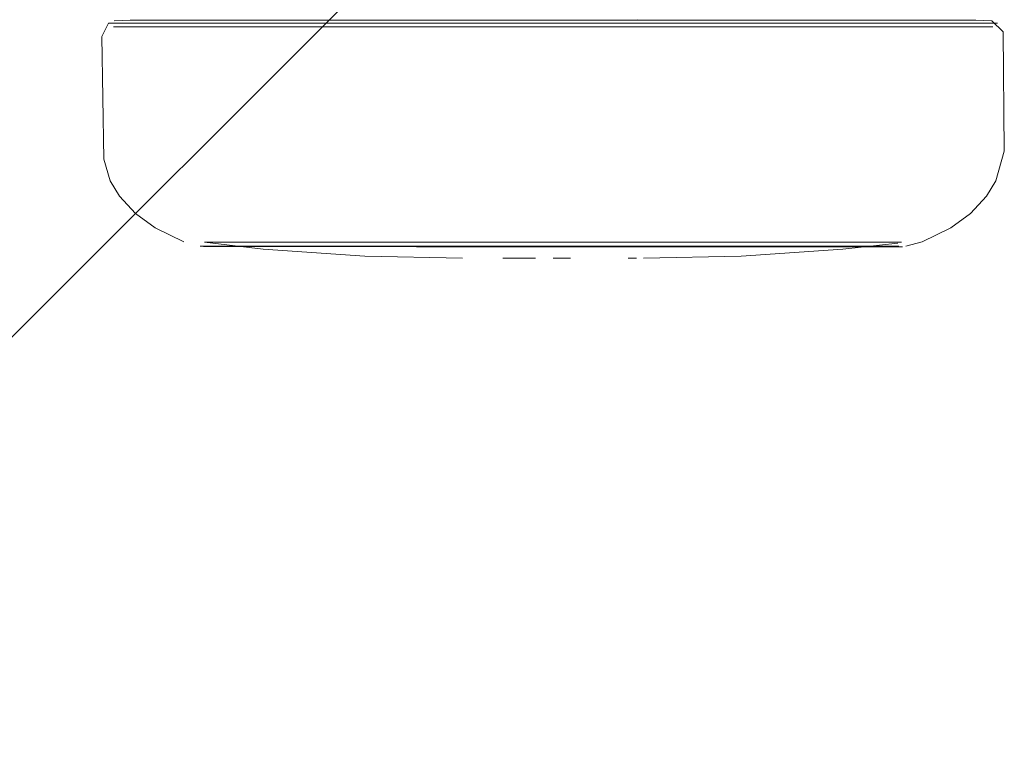
# Model space of a CAD drawing. Units: metres. Extents: x 8.1 to 18.4, y -9.8 to -0.9.
# Drawn here: x 8.9 to 9, y -7.1 to -7.1 of the extents above; entities that cross this region are included whole.
import ezdxf

# ---------------------------------------------------------------- set-up
doc = ezdxf.new("R2010")
doc.units = ezdxf.units.M
doc.header["$MEASUREMENT"] = 0

# ---------------------------------------------------------------- blocks, each defined once
blk = doc.blocks.new('987ac380-e0c6-4eed-aa78-ea20d02f04c0')
at = {"color": 8, "lineweight": 9, "true_color": 0x808080}
blk.add_lwpolyline([(8.958326, -7.075971), (8.952299, -7.07597), (8.946272, -7.07597), (8.940474, -7.07597), (8.946272, -7.07597), (8.952299, -7.07597)], close=True, dxfattribs=at)
blk = doc.blocks.new('c0c83a4b-6563-455e-a976-0deb21b6cc71')
at = {"color": 8, "lineweight": 9, "true_color": 0x808080}
blk.add_lwpolyline([(8.940574, -7.075717), (8.958275, -7.075718), (8.952299, -7.075718)], dxfattribs=at)
blk = doc.blocks.new('5df1734f-73e7-4e82-bdf4-bb3522f3b016')
at = {"color": 8, "lineweight": 9, "true_color": 0x808080}
blk.add_lwpolyline([(8.958275, -7.075718), (8.969318, -7.075719), (8.973964, -7.075719), (8.97777, -7.07572), (8.980606, -7.07572), (8.982344, -7.07572), (8.980606, -7.07572), (8.97777, -7.07572)], dxfattribs=at)
blk = doc.blocks.new('a01f3443-d6b6-414e-b20b-03ab17c0345d')
at = {"color": 8, "lineweight": 9, "true_color": 0x808080}
blk.add_lwpolyline([(8.964124, -7.075971), (8.958326, -7.075971), (8.969464, -7.075972)], close=True, dxfattribs=at)
blk = doc.blocks.new('286c4204-ba20-46d0-89a5-dbed6f18f53c')
at = {"color": 8, "lineweight": 9, "true_color": 0x808080}
blk.add_lwpolyline([(8.952299, -7.075718), (8.946323, -7.075717), (8.940574, -7.075717), (8.926828, -7.075716), (8.923992, -7.075715), (8.922254, -7.075715)], dxfattribs=at)
blk = doc.blocks.new('c9eacf77-e1b1-4052-9192-9cc4c3601afd')
at = {"color": 8, "lineweight": 9, "true_color": 0x808080}
for points in [[(8.935135, -7.075969), (8.930449, -7.075969), (8.935135, -7.075969), (8.940474, -7.07597)], [(8.974149, -7.075972), (8.977988, -7.075972), (8.980848, -7.075973), (8.977988, -7.075972), (8.969464, -7.075972)]]:
    blk.add_lwpolyline(points, close=True, dxfattribs=at)
blk = doc.blocks.new('31b509a1-5299-4342-b682-dd52fa75147d')
at = {"color": 8, "lineweight": 9, "true_color": 0x808080}
blk.add_lwpolyline([(8.93187, -7.091132), (8.934922, -7.091132), (8.942894, -7.091133), (8.947505, -7.091133), (8.952298, -7.091133)], dxfattribs=at)
blk = doc.blocks.new('d3aa0dcd-8569-414f-8af7-feb0c0e9bab4')
at = {"color": 8, "lineweight": 9, "true_color": 0x808080}
for points in [[(8.942894, -7.091133), (8.947505, -7.091133), (8.952299, -7.091094), (8.961601, -7.091095)], [(8.957092, -7.091134), (8.952299, -7.091094), (8.947557, -7.091094), (8.9658, -7.091095), (8.969487, -7.091095), (8.972506, -7.091096), (8.974756, -7.091096), (8.976134, -7.091096)]]:
    blk.add_lwpolyline(points, dxfattribs=at)
blk = doc.blocks.new('1a2625a7-ba99-4803-8f95-99848ce2c1da')
at = {"color": 8, "lineweight": 9, "true_color": 0x808080}
blk.add_lwpolyline([(8.965948, -7.091134), (8.957092, -7.091134), (8.952298, -7.091133)], dxfattribs=at)
blk = doc.blocks.new('a3fd1c38-160d-45f5-bc9b-1d28bf52e906')
at = {"color": 8, "lineweight": 9, "true_color": 0x808080}
blk.add_line((8.956984, -7.090824), (8.952299, -7.090823), dxfattribs=at)
at = {"color": 253, "lineweight": 9, "true_color": 0x979fa5}
blk.add_lwpolyline([(8.952299, -7.090822), (8.969283, -7.090824), (8.972266, -7.090824), (8.974489, -7.090824), (8.975852, -7.090824), (8.974489, -7.090824), (8.972266, -7.090824), (8.956984, -7.090823), (8.938958, -7.090821), (8.932333, -7.090821), (8.93011, -7.090821), (8.928747, -7.090821), (8.93011, -7.090821), (8.932333, -7.090821), (8.947615, -7.090822)], close=True, dxfattribs=at)
blk = doc.blocks.new('a8da76f4-07cb-4898-9014-9616129f4826')
at = {"color": 8, "lineweight": 9, "true_color": 0x808080}
blk.add_line((8.947557, -7.091094), (8.935111, -7.091093), dxfattribs=at)
blk = doc.blocks.new('974c1c4f-a80b-4654-ac80-d26a3e427156')
at = {"color": 8, "lineweight": 9, "true_color": 0x808080}
for points in [[(8.947614, -7.090823), (8.935316, -7.090822), (8.932333, -7.090822)], [(8.935316, -7.090822), (8.952299, -7.090823), (8.947614, -7.090823)], [(8.956984, -7.090824), (8.961491, -7.090824), (8.965641, -7.090824), (8.956984, -7.090824), (8.952299, -7.090823)]]:
    blk.add_lwpolyline(points, dxfattribs=at)
blk = doc.blocks.new('1eb3d0c9-743f-4bdb-a0b4-ec7d7396de6b')
at = {"color": 8, "lineweight": 9, "true_color": 0x808080}
blk.add_lwpolyline([(8.93187, -7.091132), (8.929595, -7.091132), (8.928202, -7.091132), (8.929595, -7.091132), (8.93187, -7.091132), (8.934922, -7.091132), (8.942894, -7.091133)], dxfattribs=at)
blk = doc.blocks.new('782cf62b-402f-4edc-9145-b804c8736126')
at = {"color": 8, "lineweight": 9, "true_color": 0x808080}
blk.add_lwpolyline([(8.972506, -7.091096), (8.969487, -7.091095), (8.961601, -7.091095)], dxfattribs=at)
blk = doc.blocks.new('f6fe9e5c-7eba-41d5-8019-dd87d4aeeec3')
at = {"color": 8, "lineweight": 9, "true_color": 0x808080}
blk.add_line((8.930449, -7.075969), (8.926611, -7.075969), dxfattribs=at)
blk = doc.blocks.new('a339bf0f-cc90-4d56-914d-2a2c3a24e478')
at = {"color": 8, "lineweight": 9, "true_color": 0x808080}
blk.add_lwpolyline([(8.976395, -7.091135), (8.975001, -7.091135), (8.972727, -7.091135), (8.965948, -7.091134), (8.961702, -7.091134), (8.957092, -7.091134)], dxfattribs=at)
blk = doc.blocks.new('760e7541-0186-41d0-8a78-15f59beb59c3')
at = {"color": 8, "lineweight": 9, "true_color": 0x808080}
blk.add_lwpolyline([(8.975851, -7.090825), (8.974489, -7.090825), (8.972266, -7.090825), (8.965641, -7.090824), (8.969283, -7.090824)], dxfattribs=at)
blk = doc.blocks.new('0e49956b-01cd-4d86-9443-e8cad1618773')
at = {"color": 8, "lineweight": 9, "true_color": 0x808080}
blk.add_lwpolyline([(8.921998, -7.075968), (8.92375, -7.075968), (8.926611, -7.075969), (8.92375, -7.075968)], close=True, dxfattribs=at)
blk.add_lwpolyline([(8.935111, -7.091093), (8.932091, -7.091093), (8.929842, -7.091092), (8.928463, -7.091092), (8.929842, -7.091092)], dxfattribs=at)
blk = doc.blocks.new('9f818385-8410-4320-a290-9aff12336264')
at = {"color": 8, "lineweight": 9, "true_color": 0x808080}
blk.add_lwpolyline([(8.958275, -7.075718), (8.973964, -7.075719), (8.97777, -7.07572)], dxfattribs=at)
blk = doc.blocks.new('d2869a13-7095-4e5a-a0ab-ab7eb25cbf75')
at = {"color": 8, "lineweight": 9, "true_color": 0x808080}
blk.add_lwpolyline([(8.932333, -7.090822), (8.930109, -7.090821), (8.928747, -7.090821)], dxfattribs=at)
blk = doc.blocks.new('abee337c-a81f-4f24-a285-118fab511ac0')
at = {"color": 8, "lineweight": 9, "true_color": 0x808080}
blk.add_lwpolyline([(8.980848, -7.075973), (8.982601, -7.075973)], close=True, dxfattribs=at)
blk = doc.blocks.new('d7b03040-109b-4fb5-bbbf-dbde7d595a73')
at = {"color": 8, "lineweight": 9, "true_color": 0x808080}
blk.add_lwpolyline([(8.947557, -7.091094), (8.935111, -7.091093), (8.932091, -7.091093), (8.929842, -7.091092)], dxfattribs=at)
blk = doc.blocks.new('7290293b-5a17-42fb-8302-9f22addf0811')
at = {"color": 18, "lineweight": 9, "true_color": 0x000000}
blk.add_line((8.953514, -7.09193), (8.952299, -7.09193), dxfattribs=at)
blk = doc.blocks.new('cd6a717b-f980-43cc-9612-1d87dbaf724c')
at = {"color": 8, "lineweight": 9, "true_color": 0x808080}
blk.add_line((8.982344, -7.07572), (8.982938, -7.07572), dxfattribs=at)
blk = doc.blocks.new('ae401bbc-5e3c-4388-b9fb-9de9640bdaae')
at = {"color": 18, "lineweight": 9, "true_color": 0x000000}
blk.add_lwpolyline([(8.94884, -7.091929), (8.951084, -7.091929), (8.949916, -7.091929)], close=True, dxfattribs=at)
blk = doc.blocks.new('5227588a-23ff-474e-90d5-2cb95b26cedd')
at = {"color": 18, "lineweight": 9, "true_color": 0x000000}
blk.add_lwpolyline([(8.956704, -7.09193)], close=True, dxfattribs=at)
blk = doc.blocks.new('8612177f-0ff3-49a0-9b64-fcd0ddccd056')
at = {"color": 8, "lineweight": 9, "true_color": 0x808080}
blk.add_line((8.927991, -7.091092), (8.928463, -7.091092), dxfattribs=at)
blk = doc.blocks.new('a0780f54-274b-4e24-a6f4-a57073175585')
at = {"color": 8, "lineweight": 9, "true_color": 0x808080}
blk.add_line((8.976318, -7.090825), (8.975851, -7.090825), dxfattribs=at)
blk = doc.blocks.new('0849c4c3-215e-4d00-a166-44cf49f11892')
at = {"color": 18, "lineweight": 9, "true_color": 0x000000}
blk.add_line((8.957477, -7.09193), (8.958054, -7.09193), dxfattribs=at)
blk.add_lwpolyline([(8.947121, -7.091929)], dxfattribs=at)
blk = doc.blocks.new('1a0d5bbb-198a-44f0-8ab2-f2f00a36b579')
at = {"color": 18, "lineweight": 9, "true_color": 0x000000}
blk.add_line((8.946071, -7.091929), (8.93933, -7.091782), dxfattribs=at)
for points in [[(8.92134, -7.08511), (8.921213, -7.076645), (8.92166, -7.075715)], [(8.940923, -7.075512), (8.927587, -7.075511), (8.924835, -7.075511), (8.923149, -7.075511), (8.922051, -7.075562)], [(8.95461, -7.075513), (8.953477, -7.075513), (8.952299, -7.075513), (8.946501, -7.075513)], [(8.95815, -7.075483), (8.95657, -7.075513)], [(8.979763, -7.075515), (8.981449, -7.075515), (8.982547, -7.075567)], [(8.982547, -7.075567), (8.983333, -7.076322), (8.983402, -7.084542), (8.982823, -7.086593)], [(8.922411, -7.087647), (8.921774, -7.086588), (8.92134, -7.08511)], [(8.976606, -7.091096), (8.97774, -7.090809), (8.979714, -7.08983), (8.981076, -7.088854), (8.982186, -7.087651), (8.982823, -7.086593)], [(8.922411, -7.087647), (8.92352, -7.08885), (8.924882, -7.089826), (8.926857, -7.090805)], [(8.928281, -7.090821), (8.932316, -7.091305), (8.93933, -7.091782)], [(8.928281, -7.090821)], [(8.958528, -7.09193), (8.965269, -7.091784), (8.972283, -7.091308), (8.976054, -7.0909)], [(8.976606, -7.091096)]]:
    blk.add_lwpolyline(points, dxfattribs=at)
at = {"color": 8, "lineweight": 9, "true_color": 0x808080}
for points in [[(8.92166, -7.075715), (8.923992, -7.075715), (8.926828, -7.075716), (8.940574, -7.075717)], [(8.928281, -7.090821), (8.930109, -7.090821), (8.932333, -7.090822), (8.935316, -7.090822)], [(8.965948, -7.091134), (8.972727, -7.091135), (8.975001, -7.091135), (8.976395, -7.091135)]]:
    blk.add_lwpolyline(points, dxfattribs=at)
blk = doc.blocks.new('8f682cd3-5818-47e7-8af8-204366ea1afe')
at = {"color": 18, "lineweight": 9, "true_color": 0x000000}
blk.add_lwpolyline([(8.947278, -7.075513), (8.940923, -7.075512)], dxfattribs=at)
blk = doc.blocks.new('00203099-efee-460d-9ee0-93e11feb281a')
at = {"color": 18, "lineweight": 9, "true_color": 0x000000}
blk.add_line((8.948028, -7.075513), (8.947278, -7.075513), dxfattribs=at)
blk = doc.blocks.new('a2dac6b2-679d-411c-a125-97dda28f435e')
at = {"color": 18, "lineweight": 9, "true_color": 0x000000}
for p, q in [((8.948028, -7.075513), (8.951121, -7.075513)), ((8.95461, -7.075513), (8.95657, -7.075513))]:
    blk.add_line(p, q, dxfattribs=at)
blk = doc.blocks.new('8799c8db-9d28-4e84-9f1c-4734fe5ccdea')
at = {"color": 8, "lineweight": 9, "true_color": 0x808080}
blk.add_lwpolyline([(8.969283, -7.090824), (8.972266, -7.090825), (8.974489, -7.090825), (8.975851, -7.090825)], dxfattribs=at)
blk = doc.blocks.new('52049bb0-9a93-4db0-b3ba-269227975bab')
at = {"color": 8, "lineweight": 9, "true_color": 0x808080}
blk.add_lwpolyline([(8.976134, -7.091096), (8.974756, -7.091096), (8.972506, -7.091096)], dxfattribs=at)
blk = doc.blocks.new('705200ff-1f99-44d6-8279-538f2b110a0c')
at = {"color": 18, "lineweight": 9, "true_color": 0x000000}
blk.add_lwpolyline([(8.951121, -7.075513), (8.952299, -7.075513), (8.958097, -7.075514), (8.973319, -7.075515), (8.977012, -7.075515), (8.979763, -7.075515)], dxfattribs=at)
blk = doc.blocks.new('d4e374ad-a0b3-4f0e-95bd-a98a8f38280e')
at = {"color": 18, "lineweight": 9, "true_color": 0x000000}
blk.add_lwpolyline([(8.940912, -7.071446), (8.940161, -7.072196), (8.778289, -7.23401)], dxfattribs=at)
blk = doc.blocks.new('97693370-5dba-4d55-a256-034683231b7a')
for name in ['1a0d5bbb-198a-44f0-8ab2-f2f00a36b579', '0849c4c3-215e-4d00-a166-44cf49f11892', '5227588a-23ff-474e-90d5-2cb95b26cedd', '0e49956b-01cd-4d86-9443-e8cad1618773', '8612177f-0ff3-49a0-9b64-fcd0ddccd056', '1eb3d0c9-743f-4bdb-a0b4-ec7d7396de6b', 'a3fd1c38-160d-45f5-bc9b-1d28bf52e906', '974c1c4f-a80b-4654-ac80-d26a3e427156', 'a0780f54-274b-4e24-a6f4-a57073175585', '31b509a1-5299-4342-b682-dd52fa75147d', 'a8da76f4-07cb-4898-9014-9616129f4826', '1a2625a7-ba99-4803-8f95-99848ce2c1da', 'f6fe9e5c-7eba-41d5-8019-dd87d4aeeec3', '987ac380-e0c6-4eed-aa78-ea20d02f04c0', 'a01f3443-d6b6-414e-b20b-03ab17c0345d', '286c4204-ba20-46d0-89a5-dbed6f18f53c', 'c0c83a4b-6563-455e-a976-0deb21b6cc71', '8f682cd3-5818-47e7-8af8-204366ea1afe', 'a2dac6b2-679d-411c-a125-97dda28f435e', '7290293b-5a17-42fb-8302-9f22addf0811', 'd4e374ad-a0b3-4f0e-95bd-a98a8f38280e', 'ae401bbc-5e3c-4388-b9fb-9de9640bdaae', '00203099-efee-460d-9ee0-93e11feb281a', '705200ff-1f99-44d6-8279-538f2b110a0c', '5df1734f-73e7-4e82-bdf4-bb3522f3b016', '9f818385-8410-4320-a290-9aff12336264', 'cd6a717b-f980-43cc-9612-1d87dbaf724c', 'c9eacf77-e1b1-4052-9192-9cc4c3601afd', 'abee337c-a81f-4f24-a285-118fab511ac0', 'd2869a13-7095-4e5a-a0ab-ab7eb25cbf75', 'd7b03040-109b-4fb5-bbbf-dbde7d595a73', 'd3aa0dcd-8569-414f-8af7-feb0c0e9bab4', 'a339bf0f-cc90-4d56-914d-2a2c3a24e478', '782cf62b-402f-4edc-9145-b804c8736126', '760e7541-0186-41d0-8a78-15f59beb59c3', '8799c8db-9d28-4e84-9f1c-4734fe5ccdea', '52049bb0-9a93-4db0-b3ba-269227975bab']:
    blk.add_blockref(name, (0, 0))

msp = doc.modelspace()

# ---------------------------------------------------------------- block references
msp.add_blockref('97693370-5dba-4d55-a256-034683231b7a', (0, 0))

doc.saveas('drawing.dxf')
